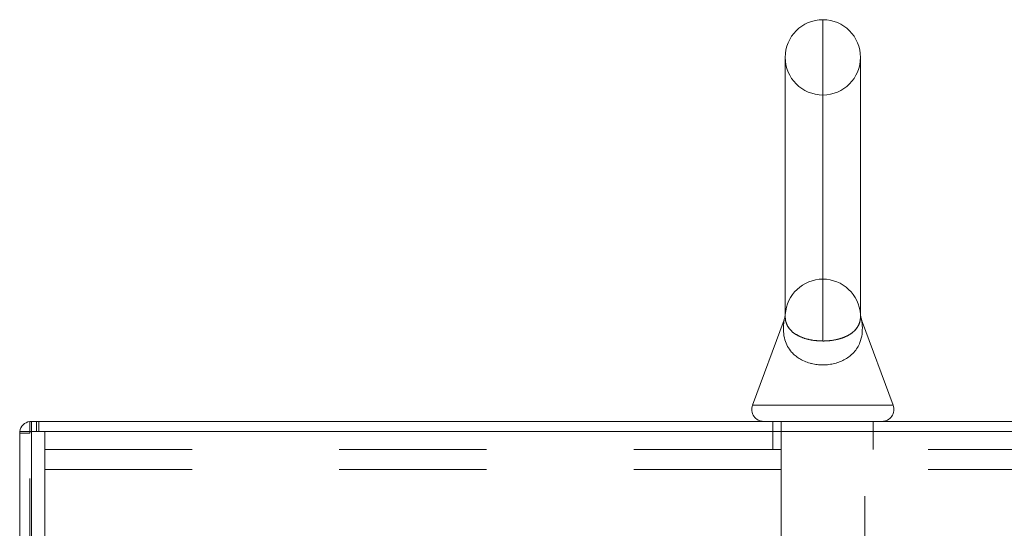
# Model space of a CAD drawing. Units: inches. Extents: x 0 to 23.4, y 0 to 16.5.
# Drawn here: x 11.9 to 12.6, y 11.1 to 11.5 of the extents above; entities that cross this region are included whole.
import ezdxf

# ---------------------------------------------------------------- set-up
doc = ezdxf.new("R2010")
doc.units = ezdxf.units.IN
doc.header["$MEASUREMENT"] = 0
doc.linetypes.add('HIDDEN', pattern=[0.075, 0.05, -0.025])

msp = doc.modelspace()

# ---------------------------------------------------------------- linework, layer by layer
at = {"color": 8, "linetype": 'Continuous', "lineweight": 15}
for p, q in [((12.46552, 11.49048), (12.46552, 11.27234)), ((12.41773, 11.22875), (12.51331, 11.22875))]:
    msp.add_line(p, q, dxfattribs=at)
at = {"color": 7, "linetype": 'HIDDEN', "lineweight": 0}
for p, q in [((12.46552, 11.27234), (12.46552, 11.49048)), ((12.46552, 11.31435), (12.46552, 11.43935)), ((12.44, 11.29034), (12.44, 11.29033)), ((12.44, 11.29033), (12.44, 11.29033)), ((11.92804, 11.21776), (11.92686, 11.21767)), ((11.92804, 11.21097), (11.92804, 11.21776)), ((11.93143, 11.21097), (11.93143, 11.21776)), ((11.93313, 11.21097), (11.93313, 11.21776)), ((12.43143, 11.21776), (12.43143, 11.21097)), ((12.43711, 11.21776), (12.43711, 11.06704)), ((12.49393, 11.06704), (12.49393, 11.21776)), ((12.49961, 11.21097), (12.49961, 11.21776)), ((11.92015, 11.21097), (11.92007, 11.20978)), ((11.92686, 11.20978), (11.92007, 11.20978)), ((11.92686, 4.67909), (11.92686, 11.21097)), ((11.92804, 11.21097), (11.92804, 4.67909)), ((11.93711, 11.18515), (11.93711, 11.21097)), ((12.43143, 11.21097), (12.43143, 11.19878)), ((12.49961, 11.19878), (12.49961, 11.21097)), ((11.93711, 11.19878), (12.99393, 11.19878)), ((11.93711, 11.18515), (12.99393, 11.18515)), ((11.93711, 11.18515), (11.93711, 11.03142))]:
    msp.add_line(p, q, dxfattribs=at)
at = {"color": 7, "linetype": 'Continuous', "lineweight": 15}
for p, q in [((12.43995, 11.46492), (12.43995, 11.28902)), ((12.49109, 11.28899), (12.49109, 11.46492)), ((12.43923, 11.28683), (12.41773, 11.22875)), ((12.51331, 11.22875), (12.49181, 11.28682)), ((11.92686, 11.21097), (11.92686, 11.21776)), ((11.92686, 11.21776), (13.00418, 11.21776)), ((11.92007, 11.21097), (11.92007, 4.67909)), ((11.92007, 11.21097), (11.92804, 11.21097)), ((13.003, 11.21097), (11.92804, 11.21097)), ((11.92804, 11.21097), (11.92804, 4.67909))]:
    msp.add_line(p, q, dxfattribs=at)
for centre, radius, start, end in [((12.46552, 11.46492), 0.02557, 90, 180), ((12.46552, 11.46492), 0.02557, 0, 90), ((12.42539, 11.22592), 0.00816, 159.6875, 270), ((12.50565, 11.22592), 0.00816, 270, 20.3125), ((11.92804, 11.20978), 0.00797, 98.52452, 171.47548)]:
    msp.add_arc(centre, radius, start, end, dxfattribs=at)
at = {"color": 7, "linetype": 'HIDDEN', "lineweight": 0}
for centre, radius, start, end in [((12.46552, 11.46492), 0.02557, 180, 270), ((12.46552, 11.46492), 0.02557, 270, 0), ((12.46552, 11.28878), 0.02557, 90, 176.52106), ((12.46552, 11.28878), 0.02557, 3.54699, 90), ((11.92804, 11.20978), 0.00118, 90, 180)]:
    msp.add_arc(centre, radius, start, end, dxfattribs=at)
at = {"color": 7, "linetype": 'Continuous', "lineweight": 15}
for points, knots in [([(12.44, 11.29033), (12.44, 11.29035), (12.44, 11.29037), (12.44, 11.2903), (12.43999, 11.29023), (12.43997, 11.28999), (12.43986, 11.28909), (12.43969, 11.28796), (12.43928, 11.28711), (12.43916, 11.28687)], [0, 0, 0, 0, 0.109265, 0.132047, 0.151413, 0.181481, 0.312642, 0.806488, 1, 1, 1, 1]), ([(12.49184, 11.28683), (12.49177, 11.28699), (12.49152, 11.28757), (12.4913, 11.2885), (12.49114, 11.2894), (12.49108, 11.28991), (12.49106, 11.29011), (12.49106, 11.29018), (12.49105, 11.29024), (12.49105, 11.29028), (12.49105, 11.29029), (12.49105, 11.29029)], [0, 0, 0, 0, 0.120137, 0.437664, 0.657233, 0.756547, 0.791258, 0.816648, 0.848025, 0.902369, 1, 1, 1, 1]), ([(12.49181, 11.28682), (12.49181, 11.28683), (12.4918, 11.28685), (12.49185, 11.28657), (12.49191, 11.28615), (12.49202, 11.28543), (12.49215, 11.28435), (12.49239, 11.28152), (12.49231, 11.27702), (12.49109, 11.27195), (12.48906, 11.26778), (12.48676, 11.26469), (12.48393, 11.26203), (12.48083, 11.25993), (12.47733, 11.25825), (12.47361, 11.25705), (12.46958, 11.2563), (12.46554, 11.25606), (12.46157, 11.2563), (12.45872, 11.25681), (12.45579, 11.25756), (12.45282, 11.25861), (12.44944, 11.2604), (12.44658, 11.26249), (12.44384, 11.26518), (12.44141, 11.26868), (12.43948, 11.27339), (12.43857, 11.27879), (12.43875, 11.28325), (12.43907, 11.28575), (12.43919, 11.28653), (12.43924, 11.28683), (12.43924, 11.28683), (12.43924, 11.28683)], [0, 0, 0, 0, 0.004751, 0.01478, 0.025184, 0.030856, 0.05029, 0.069924, 0.136794, 0.205026, 0.248617, 0.293037, 0.329933, 0.367686, 0.400752, 0.434787, 0.467274, 0.501001, 0.531204, 0.562422, 0.57163, 0.606974, 0.643535, 0.676698, 0.710498, 0.762393, 0.81575, 0.882883, 0.951419, 0.968914, 0.986834, 0.994718, 1, 1, 1, 1])]:
    msp.add_open_spline(points, degree=3, knots=knots, dxfattribs=at)
at = {"color": 7, "linetype": 'HIDDEN', "lineweight": 0}
for points, knots in [([(12.43996, 11.28936), (12.43996, 11.28937), (12.43993, 11.28983), (12.43996, 11.29), (12.43999, 11.29017)], [0, 0, 0, 0, 0.008669, 1, 1, 1, 1]), ([(12.44, 11.29033), (12.44, 11.29034), (12.44, 11.29036), (12.43998, 11.28976), (12.43996, 11.28933)], [0, 0, 0, 0, 0.2805316, 1, 1, 1, 1]), ([(12.46552, 11.27234), (12.46338, 11.27243), (12.45877, 11.27262), (12.45227, 11.27423), (12.44654, 11.27692), (12.44276, 11.28035), (12.44073, 11.28393), (12.44006, 11.28664), (12.44003, 11.28783), (12.44002, 11.28811)], [0, 0, 0, 0, 0.126752, 0.272328, 0.435167, 0.631113, 0.78928, 0.951009, 1, 1, 1, 1]), ([(12.49107, 11.28949), (12.49108, 11.28932), (12.4911, 11.28878), (12.491, 11.28681), (12.49029, 11.28375), (12.48842, 11.28068), (12.48611, 11.27842), (12.48429, 11.27709), (12.48218, 11.27586), (12.47975, 11.27476), (12.47704, 11.27386), (12.47334, 11.27295), (12.46988, 11.27248), (12.46677, 11.27235), (12.46583, 11.27234), (12.46552, 11.27234)], [0, 0, 0, 0, 0.038169, 0.119419, 0.280322, 0.445031, 0.51926, 0.594405, 0.642317, 0.71458, 0.788583, 0.829763, 0.948923, 0.98305, 1, 1, 1, 1]), ([(12.49107, 11.2895), (12.49107, 11.28958), (12.49109, 11.29015), (12.49103, 11.29056), (12.49104, 11.2904), (12.49104, 11.29037)], [0, 0, 0, 0, 0.12466, 0.856449, 1, 1, 1, 1]), ([(12.484, 11.26223), (12.48414, 11.26234), (12.48491, 11.26293), (12.48556, 11.26359), (12.48608, 11.26412)], [0, 0, 0, 0, 0.187378, 1, 1, 1, 1])]:
    msp.add_open_spline(points, degree=3, knots=knots, dxfattribs=at)
at = {"color": 8, "linetype": 'Continuous', "lineweight": 15}
for points, knots in [([(12.43996, 11.28933), (12.43996, 11.28922), (12.43993, 11.28846), (12.44016, 11.28568), (12.44174, 11.28166), (12.44526, 11.27776), (12.45104, 11.27469), (12.45755, 11.27282), (12.46287, 11.27234), (12.46548, 11.27234), (12.46552, 11.27234)], [0, 0, 0, 0, 0.027471, 0.185722, 0.346767, 0.570816, 0.70926, 0.855577, 0.998009, 1, 1, 1, 1]), ([(12.46552, 11.27234), (12.4667, 11.27236), (12.4691, 11.27242), (12.4738, 11.273), (12.47821, 11.27413), (12.48193, 11.27571), (12.48459, 11.27725), (12.48686, 11.27905), (12.48903, 11.28153), (12.49056, 11.28457), (12.4911, 11.28766), (12.49108, 11.28901), (12.49107, 11.2895)], [0, 0, 0, 0, 0.064328, 0.130964, 0.266029, 0.341579, 0.418899, 0.510549, 0.603924, 0.75536, 0.910133, 1, 1, 1, 1])]:
    msp.add_open_spline(points, degree=3, knots=knots, dxfattribs=at)

doc.saveas('drawing.dxf')
